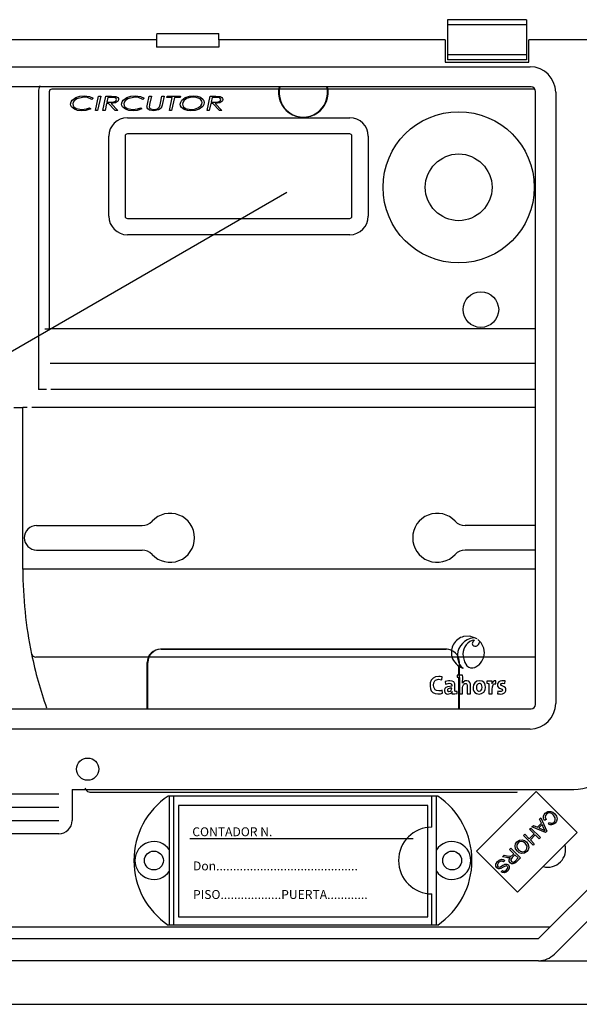
# Model space of a CAD drawing. Extents: x -129 to 60, y -135 to 115.
# Drawn here: x -50 to -30, y -63 to -28 of the extents above; entities that cross this region are included whole.
import ezdxf

# ---------------------------------------------------------------- set-up
doc = ezdxf.new("R2010")
doc.units = 0
doc.header["$MEASUREMENT"] = 0
doc.layers.get('0').update_dxf_attribs({"linetype": 'CONTINUOUS'})
doc.styles.add('ROMANS', font='ARIAL.TTF')

# ---------------------------------------------------------------- blocks, each defined once
blk = doc.blocks.new('alzado')
for p, q in [((94.46397, 99.05698), (91.61598, 99.05698)), ((91.61598, 99.05698), (91.61598, 98.87404)), ((94.46397, 98.87404), (91.61598, 98.87404)), ((91.61598, 98.87404), (91.61598, 97.79162)), ((94.46397, 99.05698), (94.46397, 98.87404)), ((94.46397, 98.87404), (94.46397, 97.79162)), ((81.15999, 98.55451), (83.39198, 98.55451)), ((81.15598, 98.33283), (69.3424, 98.33283)), ((81.15598, 98.33283), (81.15598, 98.06294)), ((91.53597, 98.33283), (83.39598, 98.33283)), ((83.39598, 98.33283), (83.39598, 98.06294)), ((91.53597, 98.33283), (91.53597, 97.53283)), ((97.75997, 98.33283), (94.54397, 98.33283)), ((94.54397, 97.53283), (94.54397, 98.33283)), ((83.39598, 98.06294), (81.15598, 98.06294)), ((94.46397, 97.79162), (91.61598, 97.79162)), ((91.61598, 97.79162), (91.61598, 97.60868)), ((94.46397, 97.79162), (94.46397, 97.60868)), ((91.53597, 97.53283), (94.54397, 97.53283)), ((94.46397, 97.60868), (91.61598, 97.60868)), ((60.14566, 97.36533), (94.59174, 97.36533)), ((94.62341, 96.6404), (6.17662, 96.6404)), ((94.78754, 74.42941), (94.78754, 96.47627)), ((95.51247, 96.4446), (95.51247, 74.46109)), ((60.8748, 78.4353), (85.83925, 92.84853)), ((76.83948, 80.86097), (80.64032, 80.86097)), ((94.78754, 80.86097), (92.25095, 80.86097)), ((76.83948, 79.98041), (80.64032, 79.98041)), ((94.78754, 79.98041), (92.25095, 79.98041)), ((91.54636, 76.41812), (81.2998, 76.41812)), ((81.32235, 76.41812), (91.56891, 76.41812)), ((80.81949, 74.26528), (80.81949, 75.93782)), ((80.84204, 74.26528), (80.84204, 75.93782)), ((92.02666, 75.48172), (92.02666, 75.80242)), ((92.04922, 74.26528), (92.04922, 75.93782)), ((91.96588, 75.47658), (91.96588, 75.4029)), ((91.42003, 75.31263), (91.43294, 75.42132)), ((91.53596, 75.25094), (91.54609, 75.15239)), ((92.02666, 74.26528), (92.02666, 75.39643)), ((92.04604, 75.3937), (92.04604, 74.8116)), ((92.15656, 75.19384), (92.15564, 75.19474)), ((93.03152, 75.262), (93.03152, 75.18832)), ((93.11168, 75.17912), (93.11168, 74.8116)), ((93.21575, 75.17726), (93.21389, 75.17726)), ((93.35573, 75.16345), (93.36128, 75.27948)), ((93.68639, 75.17818), (93.69008, 75.2712)), ((91.43754, 74.83096), (91.42372, 74.93779)), ((91.78372, 74.88989), (91.78465, 74.88895)), ((91.96886, 74.81896), (91.96886, 74.89267)), ((92.04604, 74.8116), (92.16392, 74.8116)), ((92.32695, 74.8116), (92.44394, 74.8116)), ((93.11168, 74.8116), (93.22862, 74.8116)), ((93.42388, 74.90739), (93.42111, 74.81068)), ((6.17662, 74.26528), (94.62341, 74.26528)), ((94.59174, 73.54036), (6.2083, 73.54036)), ((70.6, 71.21286), (77.63999, 71.21286)), ((78.11999, 71.37286), (78.11999, 70.25286)), ((78.11999, 71.37286), (96.15997, 71.37286)), ((92.65987, 69.14422), (94.81085, 71.2952)), ((94.81085, 71.2952), (96.28258, 69.82348)), ((91.26729, 71.13325), (81.57197, 71.13325)), ((81.61964, 66.49326), (81.61964, 71.13325)), ((81.77964, 66.49326), (81.77964, 71.13325)), ((91.05962, 70.01325), (91.05962, 71.13325)), ((91.21962, 66.49326), (91.21962, 71.13325)), ((70.6, 70.73286), (77.63999, 70.73286)), ((81.94757, 70.78911), (81.94757, 66.7891)), ((90.90757, 70.78911), (81.94757, 70.78911)), ((90.90757, 66.7891), (90.90757, 70.78911)), ((70.6, 70.25286), (77.63999, 70.25286)), ((94.85447, 70.01032), (94.99772, 70.15471)), ((94.93074, 70.29658), (94.97888, 70.34511)), ((94.99772, 70.15471), (94.93074, 70.29658)), ((94.97888, 70.34511), (95.19278, 69.86961)), ((95.16531, 70.29068), (95.10841, 70.25655)), ((95.25543, 70.1223), (95.28951, 70.17789)), ((77.63999, 69.77286), (70.6, 69.77286)), ((96.28258, 69.82348), (94.1316, 67.6725)), ((94.55835, 69.59555), (94.73655, 69.77516)), ((94.57371, 69.93673), (94.619, 69.98238)), ((94.73655, 69.77516), (94.57371, 69.93673)), ((94.619, 69.98238), (94.96453, 69.63956)), ((94.65812, 70.02181), (94.70971, 70.0738)), ((95.14395, 69.82039), (94.65812, 70.02181)), ((94.70971, 70.0738), (94.85447, 70.01032)), ((95.02184, 70.10459), (94.90566, 69.98749)), ((94.90566, 69.98749), (95.03706, 69.92861)), ((95.08555, 69.96616), (95.02184, 70.10459)), ((95.19278, 69.86961), (95.14395, 69.82039)), ((90.38851, 69.58911), (82.34757, 69.58911)), ((94.35012, 69.71137), (94.39551, 69.75712)), ((94.69565, 69.36855), (94.35012, 69.71137)), ((94.39551, 69.75712), (94.55835, 69.59555)), ((94.77734, 69.7347), (94.59913, 69.55509)), ((94.59913, 69.55509), (94.74104, 69.4143)), ((94.74104, 69.4143), (94.69565, 69.36855)), ((94.91924, 69.59391), (94.77734, 69.7347)), ((94.89713, 66.01146), (98.43076, 69.54509)), ((94.96453, 69.63956), (94.91924, 69.59391)), ((94.1316, 67.6725), (92.65987, 69.14422)), ((93.8526, 69.20991), (93.89799, 69.25566)), ((94.00601, 69.0577), (93.8526, 69.20991)), ((93.89799, 69.25566), (94.24352, 68.91284)), ((93.59583, 68.95111), (93.65293, 69.00867)), ((93.74957, 68.91791), (93.59583, 68.95111)), ((93.67754, 68.81138), (93.63859, 68.76457)), ((93.65293, 69.00867), (93.77007, 68.98304)), ((94.04561, 69.01842), (93.94804, 68.92008)), ((93.95334, 69.00461), (94.00601, 69.0577)), ((94.15993, 68.905), (94.04561, 69.01842)), ((94.05143, 68.79565), (94.15993, 68.905)), ((94.24352, 68.91284), (94.0915, 68.75963)), ((98.99681, 68.97905), (95.46318, 65.44541)), ((93.55211, 68.41066), (93.59235, 68.45777)), ((91.05962, 66.49326), (91.05962, 67.61326)), ((81.94757, 66.7891), (90.90757, 66.7891)), ((95.29739, 66.41172), (53.62201, 66.41172)), ((91.26729, 66.49326), (81.57197, 66.49326)), ((53.71514, 66.01146), (94.89713, 66.01146)), ((94.89713, 65.21095), (53.71514, 65.21095)), ((94.89713, 65.21095), (97.16567, 65.21095)), ((50.74362, 63.64227), (98.64751, 63.64227))]:
    blk.add_line(p, q)
at = {"ltscale": 3}
for p, q in [((76.90671, 96.46575), (76.90671, 85.74984)), ((77.29501, 96.46575), (77.29501, 87.93482)), ((94.76463, 96.55727), (77.38653, 96.55727)), ((78.87852, 96.23366), (78.8301, 96.19134)), ((78.95665, 95.79421), (79.06671, 96.30202)), ((79.14575, 96.30202), (79.03559, 95.79421)), ((79.06671, 96.30202), (79.14575, 96.30202)), ((79.22357, 95.79421), (79.33364, 96.30202)), ((79.35612, 96.04161), (79.30251, 95.79421)), ((79.33364, 96.30202), (79.53363, 96.30202)), ((79.4258, 96.04161), (79.35612, 96.04161)), ((79.40271, 96.25645), (79.36599, 96.08718)), ((79.36599, 96.08718), (79.45866, 96.08718)), ((79.54054, 96.25645), (79.40271, 96.25645)), ((79.66587, 95.79421), (79.4258, 96.04161)), ((79.51725, 96.04161), (79.75742, 95.79421)), ((80.71444, 96.23366), (80.66602, 96.19134)), ((80.81535, 95.9584), (80.82817, 96.0174)), ((80.82817, 96.0174), (80.88961, 96.30202)), ((80.88961, 96.30202), (80.96844, 96.30202)), ((80.96844, 96.30202), (80.90537, 96.01017)), ((81.29742, 96.0529), (81.35113, 96.30202)), ((81.35113, 96.30202), (81.42997, 96.30202)), ((81.37432, 96.04415), (81.3613, 95.98159)), ((81.42997, 96.30202), (81.37432, 96.04415)), ((81.52172, 96.25645), (81.53199, 96.30202)), ((81.71896, 96.25645), (81.52172, 96.25645)), ((81.53199, 96.30202), (82.01651, 96.30202)), ((81.61938, 95.79421), (81.71896, 96.25645)), ((81.7979, 96.25645), (81.69831, 95.79421)), ((82.00623, 96.25645), (81.7979, 96.25645)), ((82.01651, 96.30202), (82.00623, 96.25645)), ((82.97353, 95.79421), (83.08359, 96.30202)), ((83.10607, 96.04161), (83.05246, 95.79421)), ((83.08359, 96.30202), (83.28358, 96.30202)), ((83.17575, 96.04161), (83.10607, 96.04161)), ((83.15266, 96.25645), (83.11594, 96.08718)), ((83.11594, 96.08718), (83.20861, 96.08718)), ((83.2905, 96.25645), (83.15266, 96.25645)), ((83.41582, 95.79421), (83.17575, 96.04161)), ((83.2672, 96.04161), (83.50737, 95.79421)), ((78.74923, 95.88536), (78.79389, 95.84518)), ((79.03559, 95.79421), (78.95665, 95.79421)), ((79.30251, 95.79421), (79.22357, 95.79421)), ((79.75742, 95.79421), (79.66587, 95.79421)), ((80.58515, 95.88536), (80.6298, 95.84518)), ((81.69831, 95.79421), (81.61938, 95.79421)), ((83.05246, 95.79421), (82.97353, 95.79421)), ((83.50737, 95.79421), (83.41582, 95.79421)), ((80.10549, 95.53161), (88.10244, 95.53161)), ((88.10244, 94.94633), (80.10549, 94.94633)), ((79.44024, 91.98746), (79.44024, 94.86636)), ((80.02552, 94.86636), (80.02552, 91.98746)), ((88.1824, 91.98746), (88.1824, 94.86636)), ((88.76768, 94.86636), (88.76768, 91.98746)), ((80.10549, 91.90749), (88.10244, 91.90749)), ((88.10244, 91.32221), (80.10549, 91.32221)), ((77.13552, 87.93482), (77.29501, 87.93482)), ((94.78754, 87.93482), (77.29501, 87.93482)), ((94.78754, 86.68986), (77.33274, 86.68986)), ((95.51341, 86.68986), (95.51247, 86.68986)), ((77.19547, 85.74984), (76.90671, 85.74984)), ((94.78754, 85.74984), (77.35501, 85.74984)), ((76.02704, 85.11009), (76.34692, 85.11009)), ((76.34692, 79.28764), (76.34692, 85.11009)), ((76.50686, 85.11009), (76.34692, 85.11009)), ((94.78754, 85.11009), (76.6668, 85.11009)), ((76.50686, 79.28764), (76.34692, 79.28764)), ((94.78754, 79.28764), (76.50686, 79.28764)), ((94.78754, 76.13239), (76.81604, 76.13239)), ((78.75448, 71.27537), (94.09167, 71.27537))]:
    blk.add_line(p, q, dxfattribs=at)
for points in [[(78.06473, 96.02309), (78.07951, 96.09879), (78.12123, 96.16381), (78.24669, 96.25368), (78.39394, 96.30137), (78.54833, 96.31504)], [(78.20308, 95.83409), (78.09652, 95.92068), (78.07261, 95.96939), (78.06473, 96.02309)], [(78.53897, 96.26947), (78.29177, 96.21595), (78.1899, 96.14064), (78.15558, 96.08719), (78.14286, 96.02513)], [(78.14286, 96.02513), (78.15192, 95.97297), (78.17871, 95.92728), (78.26427, 95.86556), (78.47193, 95.82676)], [(78.8301, 96.19134), (78.67228, 96.25515), (78.53897, 96.26947)], [(78.54833, 96.31504), (78.73899, 96.29156), (78.87852, 96.23366)], [(79.45866, 96.08718), (79.53423, 96.08815), (79.59344, 96.09237)], [(79.78997, 96.18473), (79.78058, 96.1437), (79.75594, 96.10937), (79.68451, 96.06479), (79.51725, 96.04161)], [(79.53363, 96.30202), (79.68865, 96.28879), (79.75714, 96.25277), (79.78119, 96.22237), (79.78997, 96.18473)], [(79.66648, 96.24231), (79.59653, 96.25472), (79.54054, 96.25645)], [(79.59344, 96.09237), (79.67828, 96.12424), (79.70271, 96.15029), (79.71185, 96.18463)], [(79.90065, 96.02309), (79.91542, 96.09879), (79.95714, 96.16381), (80.0826, 96.25368), (80.22985, 96.30137), (80.38424, 96.31504)], [(80.03899, 95.83409), (79.93244, 95.92068), (79.90852, 95.96939), (79.90065, 96.02309)], [(80.37488, 96.26947), (80.12769, 96.21595), (80.02581, 96.14064), (79.99149, 96.08719), (79.97877, 96.02513)], [(79.97877, 96.02513), (79.98783, 95.97297), (80.01462, 95.92728), (80.10018, 95.86556), (80.30785, 95.82676)], [(80.66602, 96.19134), (80.50819, 96.25515), (80.37488, 96.26947)], [(80.38424, 96.31504), (80.5749, 96.29156), (80.71444, 96.23366)], [(80.90537, 96.01017), (80.89656, 95.96422), (80.89286, 95.92767)], [(81.3613, 95.98159), (81.31648, 95.87873), (81.22812, 95.81048), (81.0543, 95.78119)], [(81.25998, 95.92422), (81.28401, 95.99538), (81.29742, 96.0529)], [(82.01, 96.01862), (82.02462, 96.09462), (82.06523, 96.16066), (82.18919, 96.25302), (82.33693, 96.3009), (82.49176, 96.31504)], [(82.39197, 95.78119), (82.26758, 95.79112), (82.14857, 95.82786), (82.04985, 95.90277), (82.01984, 95.95721), (82.01, 96.01862)], [(82.49095, 96.26947), (82.36134, 96.25799), (82.2378, 96.21777), (82.13498, 96.13925), (82.10084, 96.08404), (82.08812, 96.02055)], [(82.08812, 96.02055), (82.09609, 95.97135), (82.11976, 95.92749), (82.19712, 95.86536), (82.39177, 95.82676)], [(82.39177, 95.82676), (82.52106, 95.83976), (82.64382, 95.88201), (82.74584, 95.96135), (82.77913, 96.017), (82.79124, 96.08057)], [(82.86936, 96.07731), (82.85556, 96.00161), (82.81557, 95.93577), (82.69226, 95.84389), (82.54586, 95.79515), (82.39197, 95.78119)], [(82.69094, 96.22512), (82.58156, 96.26193), (82.49095, 96.26947)], [(82.49176, 96.31504), (82.61432, 96.30396), (82.73081, 96.26487), (82.82827, 96.19082), (82.85893, 96.13772), (82.86936, 96.07731)], [(83.20861, 96.08718), (83.28419, 96.08815), (83.34339, 96.09237)], [(83.53992, 96.18473), (83.53053, 96.1437), (83.5059, 96.10937), (83.43446, 96.06479), (83.2672, 96.04161)], [(83.28358, 96.30202), (83.43861, 96.28879), (83.50709, 96.25277), (83.53115, 96.22237), (83.53992, 96.18473)], [(83.41643, 96.24231), (83.34648, 96.25472), (83.2905, 96.25645)], [(83.34339, 96.09237), (83.42823, 96.12424), (83.45266, 96.15029), (83.4618, 96.18463)], [(78.47275, 95.78119), (78.31836, 95.79526), (78.20308, 95.83409)], [(78.47193, 95.82676), (78.63051, 95.84474), (78.74923, 95.88536)], [(78.79389, 95.84518), (78.61734, 95.79193), (78.47275, 95.78119)], [(80.30866, 95.78119), (80.15428, 95.79526), (80.03899, 95.83409)], [(80.30785, 95.82676), (80.46643, 95.84474), (80.58515, 95.88536)], [(80.6298, 95.84518), (80.45325, 95.79193), (80.30866, 95.78119)], [(80.81067, 95.91954), (80.81232, 95.94142), (80.81535, 95.9584)], [(81.0543, 95.78119), (80.90163, 95.80542), (80.83759, 95.84844), (80.81738, 95.88143), (80.81067, 95.91954)], [(80.89286, 95.92767), (80.89638, 95.9015), (80.90771, 95.87767), (80.92615, 95.85877), (80.94886, 95.84524), (81.05237, 95.82676)], [(81.05237, 95.82676), (81.18439, 95.85236), (81.22874, 95.88158), (81.25998, 95.92422)]]:
    blk.add_lwpolyline(points, dxfattribs=at)
for points in [[(92.68739, 76.7885), (92.42709, 76.88673), (92.20012, 76.87091)], [(92.71517, 76.76834), (92.7529, 76.71757), (92.76547, 76.67153)], [(92.92692, 76.4513), (92.83208, 76.64913), (92.71517, 76.76834)], [(92.1772, 76.15558), (92.225, 75.96117), (92.32086, 75.81689), (92.38295, 75.77001), (92.45244, 75.74342), (92.52777, 75.7397), (92.60742, 75.76143)], [(92.64325, 75.77957), (92.71061, 75.82411), (92.75246, 75.858)], [(91.43294, 75.42132), (91.36005, 75.43474), (91.33158, 75.43707), (91.30329, 75.43792), (91.19125, 75.4227), (91.09939, 75.37483), (91.03536, 75.29866), (90.99905, 75.19865), (90.99022, 75.08456), (91.00423, 74.99059), (91.03658, 74.91663), (91.09082, 74.85722), (91.17003, 74.81768), (91.27727, 74.80332)], [(92.16392, 75.48491), (92.04941, 75.48364), (91.96588, 75.47658)], [(92.60742, 75.76143), (92.61566, 75.76518), (92.62217, 75.76832)], [(92.62217, 75.76832), (92.63405, 75.77455), (92.64325, 75.77957)], [(91.42372, 74.93779), (91.36546, 74.91936), (91.3333, 74.91396), (91.30305, 74.91201), (91.22186, 74.92592), (91.17723, 74.95405), (91.146, 74.99667), (91.12763, 75.05317), (91.12162, 75.12291), (91.13236, 75.20634), (91.16468, 75.27224), (91.18899, 75.29703), (91.21877, 75.31551), (91.25402, 75.32708), (91.29478, 75.33107), (91.42003, 75.31263)], [(91.77083, 75.09066), (91.6188, 75.06652), (91.56373, 75.03673), (91.52591, 74.99546), (91.51031, 74.95713), (91.50663, 74.91619), (91.52013, 74.86239), (91.54401, 74.83219), (91.57887, 74.81194), (91.62399, 74.80279), (91.66826, 74.80493), (91.71801, 74.82131), (91.75748, 74.85054), (91.78372, 74.88989)], [(91.88872, 74.90187), (91.88872, 75.08522), (91.88481, 75.16767), (91.84957, 75.23746), (91.79158, 75.2687), (91.69991, 75.27948), (91.6559, 75.27735), (91.53596, 75.25094)], [(91.54609, 75.15239), (91.64828, 75.18581), (91.68148, 75.18832), (91.72341, 75.18368), (91.75102, 75.1699), (91.76004, 75.15962), (91.76619, 75.14713), (91.76971, 75.13243), (91.77083, 75.11555), (91.77083, 75.09066)], [(91.96588, 75.4029), (92.01268, 75.3984), (92.04604, 75.3937)], [(92.44394, 74.8116), (92.44394, 74.9924), (92.44232, 75.16234), (92.42505, 75.22034), (92.38494, 75.26166), (92.31707, 75.27929), (92.25746, 75.27335), (92.19714, 75.2436), (92.15656, 75.19384)], [(92.16392, 74.8116), (92.16392, 75.03265), (92.17205, 75.08962), (92.19444, 75.13684), (92.21578, 75.16029), (92.24121, 75.17551), (92.26985, 75.18093), (92.28942, 75.17859), (92.30429, 75.17176), (92.31497, 75.16067), (92.32389, 75.1383), (92.32691, 75.1087), (92.32695, 75.05904), (92.32695, 75.00491), (92.32695, 74.8116)], [(92.77271, 75.27854), (92.6775, 75.26019), (92.60361, 75.20913), (92.55577, 75.13129), (92.53878, 75.03265), (92.54558, 74.95898), (92.56532, 74.90049), (92.59692, 74.85637), (92.66428, 74.81543), (92.75246, 74.80237)], [(92.76446, 75.17912), (92.72604, 75.17131), (92.69271, 75.1471), (92.67567, 75.12124), (92.66442, 75.0872), (92.66035, 75.04462), (92.66674, 74.98282), (92.68591, 74.93846), (92.70578, 74.91866), (92.73134, 74.90674), (92.76257, 74.90276)], [(92.75246, 74.80237), (92.84692, 74.82074), (92.92091, 74.87192), (92.96917, 74.95004), (92.98642, 75.04923), (92.97961, 75.12091), (92.95988, 75.17868), (92.92827, 75.22295), (92.8609, 75.26486), (92.77271, 75.27854)], [(92.76257, 74.90276), (92.80305, 74.91155), (92.83548, 74.93788), (92.85703, 74.98165), (92.86484, 75.04279), (92.85887, 75.10139), (92.84056, 75.14411), (92.82119, 75.16342), (92.79588, 75.17516), (92.76446, 75.17912)], [(93.22217, 75.27028), (93.11374, 75.26904), (93.03152, 75.262)], [(93.03152, 75.18832), (93.07833, 75.18382), (93.11168, 75.17912)], [(93.21389, 75.17726), (93.22058, 75.23266), (93.22217, 75.27028)], [(93.22862, 74.8116), (93.22862, 74.96866), (93.2323, 75.05716), (93.26041, 75.13523), (93.27828, 75.15247), (93.30013, 75.16294), (93.32595, 75.1666), (93.35573, 75.16345)], [(93.69008, 75.2712), (93.64551, 75.27731), (93.62059, 75.27915), (93.61148, 75.27943), (93.56877, 75.27746), (93.51606, 75.26612), (93.46243, 75.23768), (93.42793, 75.1972), (93.41657, 75.16895), (93.41201, 75.13841), (93.41807, 75.08876), (93.44849, 75.04145), (93.49366, 75.01416), (93.57997, 74.97675), (93.58862, 74.96811), (93.59444, 74.95773), (93.59699, 74.9452), (93.59687, 74.93821), (93.59283, 74.92395), (93.58389, 74.91217), (93.57052, 74.90309), (93.55314, 74.89692), (93.48341, 74.896), (93.42388, 74.90739)], [(93.51688, 74.80237), (93.60171, 74.81329), (93.66615, 74.84406), (93.69624, 74.87416), (93.71497, 74.91091), (93.72142, 74.95343), (93.71677, 74.99059), (93.70408, 75.01961), (93.66196, 75.05896), (93.56288, 75.1029), (93.54954, 75.11171), (93.53977, 75.12218), (93.53563, 75.13037), (93.53365, 75.13975), (93.53358, 75.14582), (93.53548, 75.15695), (93.54005, 75.16672), (93.55194, 75.17849), (93.57, 75.18639), (93.61517, 75.1898), (93.68639, 75.17818)], [(91.27727, 74.80332), (91.37156, 74.81274), (91.43754, 74.83096)], [(91.77083, 75.01423), (91.71639, 75.01139), (91.67616, 75.00355), (91.64821, 74.99166), (91.63416, 74.98068), (91.62512, 74.96838), (91.62029, 74.95518), (91.6191, 74.93608), (91.62256, 74.92142), (91.62995, 74.90939), (91.64102, 74.90034), (91.65552, 74.89465), (91.6732, 74.89267)], [(91.78465, 74.88895), (91.78073, 74.84608), (91.78003, 74.81068)], [(91.78003, 74.81068), (91.88681, 74.81192), (91.96886, 74.81896)], [(91.96886, 74.89267), (91.92207, 74.89715), (91.88872, 74.90187)], [(93.42111, 74.81068), (93.47346, 74.80428), (93.51688, 74.80237)]]:
    blk.add_lwpolyline(points)
at = {"flags": 128}
for points in [[(95.10841, 70.25655), (95.07804, 70.32897), (95.07596, 70.4072), (95.09721, 70.46509), (95.13488, 70.51405)], [(95.13488, 70.51405), (95.22388, 70.57533), (95.33105, 70.58152), (95.40984, 70.54902), (95.47725, 70.49671)], [(95.17771, 70.47902), (95.14515, 70.43167), (95.13502, 70.3752), (95.16531, 70.29068)], [(95.43068, 70.44938), (95.36746, 70.49925), (95.29183, 70.52521), (95.22995, 70.51422), (95.17771, 70.47902)], [(95.47725, 70.49671), (95.53972, 70.41084), (95.5613, 70.30741), (95.53988, 70.22687), (95.49143, 70.15891)], [(95.49143, 70.15891), (95.43371, 70.11578), (95.36453, 70.09632), (95.30813, 70.10139), (95.25543, 70.1223)], [(95.28951, 70.17789), (95.33637, 70.16036), (95.38616, 70.15956), (95.42261, 70.17413), (95.45331, 70.1987)], [(95.45331, 70.1987), (95.49576, 70.26551), (95.49725, 70.34434), (95.43068, 70.44938)], [(95.03706, 69.92861), (95.09128, 69.90349), (95.13303, 69.88203)], [(95.13303, 69.88203), (95.10484, 69.92825), (95.08555, 69.96616)], [(94.13114, 69.14611), (94.06889, 69.23327), (94.04746, 69.33775), (94.06854, 69.41917), (94.11694, 69.48806)], [(94.15624, 69.44947), (94.1143, 69.3808), (94.1122, 69.3004), (94.13768, 69.24217), (94.1782, 69.19295)], [(94.11694, 69.48806), (94.20512, 69.54526), (94.30953, 69.55594), (94.38815, 69.52961), (94.45503, 69.4805)], [(94.40756, 69.43405), (94.34394, 69.48075), (94.26738, 69.49815), (94.2069, 69.4851), (94.15624, 69.44947)], [(94.43459, 69.17192), (94.47734, 69.24286), (94.47925, 69.32548), (94.40756, 69.43405)], [(94.45503, 69.4805), (94.52029, 69.39272), (94.54388, 69.28654), (94.52421, 69.20307), (94.47428, 69.13313)], [(94.47428, 69.13313), (94.38423, 69.07503), (94.27771, 69.06564), (94.19832, 69.09459), (94.13114, 69.14611)], [(94.1782, 69.19295), (94.24284, 69.14449), (94.32041, 69.12356), (94.38244, 69.13601), (94.43459, 69.17192)], [(93.39123, 68.5498), (93.35615, 68.61208), (93.35689, 68.68363), (93.41454, 68.7801)], [(93.45759, 68.74152), (93.41434, 68.6733), (93.41204, 68.63299), (93.419, 68.61388), (93.43117, 68.5976)], [(93.41454, 68.7801), (93.47955, 68.83208), (93.55838, 68.85705), (93.62263, 68.84648), (93.67754, 68.81138)], [(93.63859, 68.76457), (93.58862, 68.791), (93.53252, 68.78859), (93.45759, 68.74152)], [(93.83312, 68.91024), (93.78608, 68.91197), (93.74957, 68.91791)], [(93.77007, 68.98304), (93.85848, 68.96792), (93.89364, 68.96855), (93.92655, 68.98079)], [(93.87766, 68.92079), (93.85306, 68.91335), (93.83312, 68.91024)], [(93.87515, 68.73011), (93.84335, 68.77934), (93.83824, 68.83764), (93.87766, 68.92079)], [(94.0915, 68.75963), (94.0387, 68.71387), (93.97416, 68.68955), (93.92052, 68.69962), (93.87515, 68.73011)], [(93.94804, 68.92008), (93.90155, 68.853), (93.89841, 68.8327), (93.90121, 68.81235), (93.92191, 68.77724)], [(93.92191, 68.77724), (93.94435, 68.76134), (93.97109, 68.75493), (93.99831, 68.75883), (94.05143, 68.79565)], [(93.92655, 68.98079), (93.94202, 68.9936), (93.95334, 69.00461)], [(93.53416, 68.52496), (93.49237, 68.51442), (93.44944, 68.51648), (93.39123, 68.5498)], [(93.43117, 68.5976), (93.45337, 68.58277), (93.47969, 68.57848), (93.52017, 68.58965)], [(93.52017, 68.58965), (93.57617, 68.62098), (93.61162, 68.64264), (93.64778, 68.66307), (93.68577, 68.67975)], [(93.72504, 68.62406), (93.61753, 68.57039), (93.53416, 68.52496)], [(93.78419, 68.43817), (93.7265, 68.39321), (93.65715, 68.37125), (93.60066, 68.38019), (93.55211, 68.41066)], [(93.59235, 68.45777), (93.63381, 68.43551), (93.68057, 68.43562), (93.74203, 68.47625)], [(93.68577, 68.67975), (93.72238, 68.68695), (93.75946, 68.6835), (93.80963, 68.65415)], [(93.76899, 68.60703), (93.74617, 68.62149), (93.72504, 68.62406)], [(93.74203, 68.47625), (93.78377, 68.53752), (93.78621, 68.57448), (93.78013, 68.5921), (93.76899, 68.60703)], [(93.80963, 68.65415), (93.84273, 68.59544), (93.8406, 68.52811), (93.78419, 68.43817)]]:
    blk.add_lwpolyline(points, dxfattribs=at)
at = {"ltscale": 3}
for centre, radius in [((92.02094, 93.02706), 2.71896), ((92.02094, 93.02706), 1.19954), ((92.82063, 88.62874), 0.63976)]:
    blk.add_circle(centre, radius, dxfattribs=at)
for centre, radius in [((78.67999, 72.10086), 0.4), ((81.05964, 68.81326), 0.34022), ((91.78651, 68.81326), 0.34022)]:
    blk.add_circle(centre, radius)
for centre, radius, start, end in [((87.10113, 98.33635), 5.94515, 177.897032, 180.033961), ((77.45845, 98.33656), 5.93753, 359.964054, 2.103721), ((94.5762, 96.42906), 0.9364, 0.950871, 89.049203), ((86.42308, 96.43094), 0.88056, 166.238765, 13.761235), ((86.44563, 96.43094), 0.88056, 166.238765, 13.761235), ((94.61966, 96.47253), 0.16792, 1.279055, 88.720113), ((81.64256, 80.42069), 0.88056, 222.568454, 137.431546), ((91.24871, 80.42069), 0.88056, 42.568454, 317.431546), ((76.83948, 80.42069), 0.44028, 90, 270), ((80.64032, 81.34128), 0.48031, 270, 317.431546), ((92.25095, 81.34128), 0.48031, 222.568454, 270), ((80.64032, 79.5001), 0.48031, 42.568454, 90), ((92.25095, 79.5001), 0.48031, 90, 137.431546), ((92.35329, 76.29793), 0.5931, 104.966125, 195.032484), ((92.63433, 76.17336), 0.65723, 107.294244, 186.147275), ((92.70212, 76.23692), 0.53119, 111.982, 188.808594), ((92.5476, 76.48203), 0.33684, 65.480639, 108.817148), ((92.54155, 76.6353), 0.10166, 64.418234, 112.105146), ((92.64109, 76.60819), 0.1312, 115.095944, 182.248524), ((92.61082, 76.62018), 0.10227, 189.645013, 291.656331), ((92.61381, 76.67275), 0.15166, 283.248539, 359.53729), ((81.2998, 75.93782), 0.48031, 90, 180), ((81.32235, 75.93782), 0.48031, 90, 180), ((91.54636, 75.93782), 0.48031, 63.041663, 90), ((91.56891, 75.93782), 0.48031, 0, 90), ((92.3532, 76.29721), 0.59283, 194.967746, 252.747896), ((92.35389, 76.29751), 0.59331, 312.203756, 15.023252), ((92.47776, 76.12763), 0.49749, 182.840373, 232.857969), ((90.57203, 75.38514), 1.59501, 353.143926, 3.586045), ((93.34896, 75.14232), 0.13771, 84.863781, 165.30161), ((91.66147, 75.00208), 0.11003, 276.119421, 6.339292), ((94.5762, 74.47663), 0.93639, 270.95062, 359.049306), ((94.61967, 74.43316), 0.16791, 271.278199, 358.722218), ((96.15997, 72.97286), 1.6, 270, 0), ((83.13964, 68.81326), 2.79999, 124.047732, 235.952268), ((89.69962, 68.81326), 2.79999, 304.047732, 55.952268), ((77.63999, 70.25286), 0.48, 270, 0), ((91.05962, 68.81326), 1.2, 90, 270), ((81.05964, 68.81326), 0.68, 34.560322, 325.439678), ((91.77962, 68.81326), 0.68, 214.560322, 145.439678), ((95.22871, 69.21351), 0.64041, 254.348835, 15.651165), ((94.89713, 66.01146), 0.80051, 270, 315)]:
    blk.add_arc(centre, radius, start, end)
for centre, radius, start, end in [((77.38653, 96.46575), 0.47982, 154.436617, 180), ((77.38653, 96.46575), 0.09152, 90, 180), ((79.65126, 96.18365), 0.0606, 0.923235, 75.453926), ((82.63097, 96.07643), 0.16032, 1.477307, 68.034724), ((83.40121, 96.18365), 0.0606, 0.922416, 75.454013), ((80.10549, 94.86636), 0.66525, 90, 180), ((88.10244, 94.86636), 0.66525, 0, 90), ((80.10549, 94.86636), 0.07997, 90, 180), ((88.10244, 94.86636), 0.07997, 0, 90), ((80.10549, 91.98746), 0.66525, 180, 270), ((80.10549, 91.98746), 0.07997, 180, 270), ((88.10244, 91.98746), 0.66525, 270, 0), ((88.10244, 91.98746), 0.07997, 270, 0), ((91.3474, 79.28766), 15.00048, 180.000069, 191.715956), ((91.36362, 79.29278), 15.0174, 191.722509, 199.393475), ((76.80194, 76.27904), 0.14732, 194.697496, 275.493946), ((91.32911, 79.2777), 14.97967, 211.661533, 211.950427), ((78.75448, 71.43531), 0.15994, 211.946038, 270), ((94.09167, 71.43531), 0.15994, 270, 284.766868)]:
    blk.add_arc(centre, radius, start, end, dxfattribs=at)
at = {"style": 'ROMANS'}
for s, p in [('CONTADOR N.', (82.44051, 69.6877)), ('Don..........................................', (82.46556, 68.4591)), ('PISO..................PUERTA............', (82.46556, 67.43109))]:
    blk.add_text(s, height=0.32, dxfattribs=at).set_placement(p)

msp = doc.modelspace()

# ---------------------------------------------------------------- block references
msp.add_blockref('alzado', (-126.638, -126.923))

doc.saveas('drawing.dxf')
